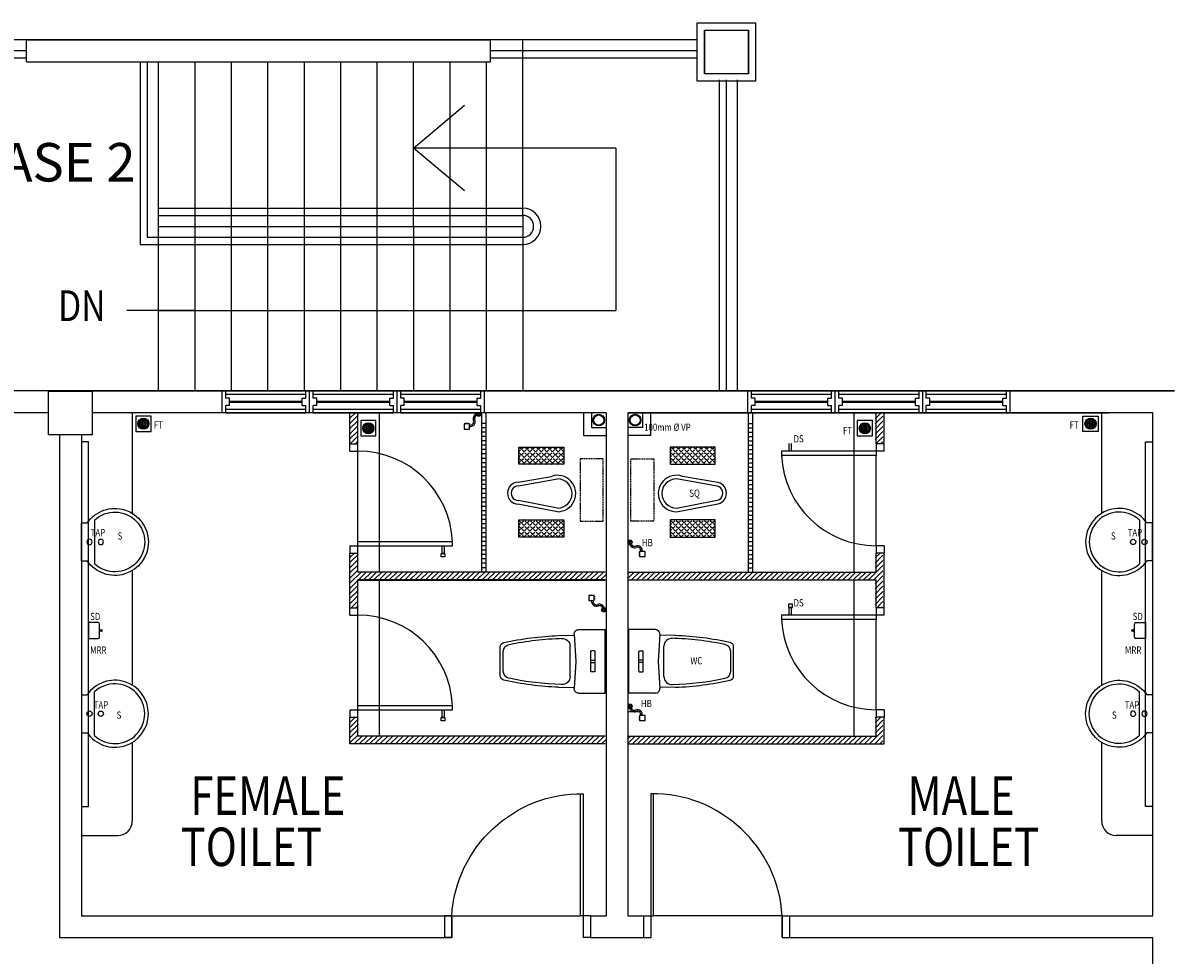
# Model space of a CAD drawing. Units: millimetres. Extents: x 126805 to 354625, y -394338 to -272851.
# Drawn here: x 137402 to 145265, y -358863 to -352468 of the extents above; entities that cross this region are included whole.
import ezdxf

# ---------------------------------------------------------------- set-up
doc = ezdxf.new("R2010")
doc.units = ezdxf.units.MM
doc.header["$LTSCALE"] = 3
doc.header["$MEASUREMENT"] = 0
doc.linetypes.add('DASHED2', pattern=[0.375, 0.25, -0.125])
for name, color, linetype in [('a-arch', 1, 'Continuous'), ('a-col', 1, 'Continuous'), ('a-ft', 8, 'Continuous'), ('a-sani', 7, 'Continuous'), ('a-text room', 7, 'Continuous'), ('a-wall', 3, 'Continuous'), ('a-win', 2, 'Continuous')]:
    doc.layers.add(name, color=color, linetype=linetype)
doc.styles.add('ARIAL', font='ARIAL.TTF')
pattern_1 = [(45, (-153516.223, -388526.97), (-19.4454365, 19.4454365), [20, -7.5]), (135, (-153516.223, -388526.97), (-19.4454365, -19.4454365), [20, -7.5])]
pattern_2 = [(45, (-154554.882, -388526.97), (-19.4454365, 19.4454365), [20, -7.5]), (135, (-154554.882, -388526.97), (-19.4454365, -19.4454365), [20, -7.5])]

# ---------------------------------------------------------------- blocks, each defined once
blk = doc.blocks.new('W1')
at = {"layer": 'a-win', "color": 8, "linetype": 'Continuous'}
for p, q in [((30889.8, 31047.3), (30889.8, 31022.3)), ((31039.8, 31047.3), (30889.8, 31047.3)), ((30939.8, 31022.3), (30889.8, 31022.3)), ((30889.8, 31022.3), (30889.8, 30472.3)), ((30914.8, 31022.3), (30914.8, 30472.3)), ((30939.8, 30997.3), (30939.8, 31022.3)), ((30989.8, 30997.3), (30939.8, 30997.3)), ((31039.8, 31022.3), (30989.8, 31022.3)), ((30989.8, 30997.3), (30989.8, 31022.3)), ((31014.8, 30472.3), (31014.8, 31022.3)), ((31039.8, 31047.3), (31039.8, 31022.3)), ((31039.8, 30472.3), (31039.8, 31022.3)), ((30889.8, 30472.3), (30889.8, 30447.3)), ((30939.8, 30472.3), (30889.8, 30472.3)), ((31039.8, 30447.3), (30889.8, 30447.3)), ((30989.8, 30497.3), (30939.8, 30497.3)), ((30939.8, 30497.3), (30939.8, 30472.3)), ((30989.8, 30497.3), (30989.8, 30472.3)), ((31039.8, 30472.3), (30989.8, 30472.3)), ((31039.8, 30472.3), (31039.8, 30447.3))]:
    blk.add_line(p, q, dxfattribs=at)
at = {"layer": 'a-win', "color": 8, "linetype": 'Continuous', "const_width": 15}
blk.add_lwpolyline([(30964.8, 30997.3), (30964.8, 30497.3)], dxfattribs=at)
blk = doc.blocks.new('74GWC1P')
at = {"layer": 'a-sani', "color": 8}
for p, q in [((-218, -20), (218, -20)), ((-218, -203.3), (-218, -20)), ((218, -203.3), (218, -20)), ((-72.5, -95), (-72.5, -115)), ((-67.5, -90), (67.5, -90)), ((-67.5, -120), (67.5, -120)), ((-8, -120), (-8, -90)), ((8, -120), (8, -90)), ((72.5, -95), (72.5, -115)), ((0, -223), (-186.3, -233.3)), ((-177, -340), (-180.1, -232.9)), ((186.3, -233.3), (0, -223)), ((177, -340), (180.1, -232.9)), ((-104.6, -261), (104.6, -261)), ((-99.3, -740), (99.3, -740)), ((-67.3, -720), (67.3, -720))]:
    blk.add_line(p, q, dxfattribs=at)
for centre, radius, start, end in [((-67.5, -95), 5, 90, 180), ((-67.5, -115), 5, 180, 270), ((67.5, -95), 5, 0, 90), ((67.5, -115), 5, 270, 0), ((-188, -203.3), 30, 180, 273.1623), ((188, -203.3), 30, 266.8377, 0), ((-103.2, -316), 55.1, 91.51561, 185.17239), ((103.2, -316), 55.1, 354.82761, 88.48439), ((-1912.3, -262), 2071.2, 348.34363, 358.55836), ((1908.5, -261.1), 2087.4, 182.16656, 192.61028), ((1915.6, -261.7), 2074.5, 181.63783, 191.64712), ((-1908.5, -261.1), 2087.4, 347.38972, 357.83344), ((-67.3, -670), 50, 192.14808, 270), ((67.3, -670), 50, 270, 347.85192), ((-99.3, -710), 30, 193.12537, 270), ((99.3, -710), 30, 270, 346.87463)]:
    blk.add_arc(centre, radius, start, end, dxfattribs=at)
blk = doc.blocks.new('qwerq')
at = {"layer": 'a-sani', "color": 8, "linetype": 'Continuous'}
for p, q in [((290893.9, 37624.9), (290887.8, 37624.9)), ((290893.9, 37609.2), (290887.8, 37609.2))]:
    blk.add_line(p, q, dxfattribs=at)
blk.add_lwpolyline([(290887.8, 37599.8), (290887.8, 37634.3), (290850.1, 37634.3), (290850.1, 37599.8)], close=True, dxfattribs=at)
blk.add_lwpolyline([(290945.1, 37545.6), (290945.1, 37549.1), (290963.3, 37549.1), (290963.3, 37521.6), (290945.1, 37521.6), (290945.1, 37525.1)], dxfattribs=at)
for radius in [11.1, 9.53, 6.03]:
    blk.add_circle((290949.3, 37535.3), radius, dxfattribs=at)
for centre, radius, start, end in [((290903.6, 37594.3), 34.5, 170.84369, 290.18119), ((290903.6, 37594.3), 24.5, 167.04723, 290.18119), ((290923.9, 37539), 34.5, 16.97623, 110.18119), ((290923.9, 37539), 24.5, 24.29032, 110.18119)]:
    blk.add_arc(centre, radius, start, end, dxfattribs=at)
blk = doc.blocks.new('SWE')
at = {"layer": 'a-sani', "color": 8, "linetype": 'Continuous'}
for p, q in [((290790.3, 31187.7), (290830.5, 31187.7)), ((290790.3, 31187.7), (290790.3, 30927.7)), ((290880.5, 30907.7), (290880.5, 31207.7)), ((290790.3, 30927.7), (290830.5, 30927.7))]:
    blk.add_line(p, q, dxfattribs=at)
for centre in [(290846, 31057.7), (290924.1, 31057.7)]:
    blk.add_circle(centre, 18.2, dxfattribs=at)
for radius, start, end in [(230, 214.41739, 145.58261), (205, 227.02789, 132.97211)]:
    blk.add_arc((291020.3, 31057.7), radius, start, end, dxfattribs=at)
blk = doc.blocks.new('WERW')
at = {"layer": 'a-arch', "color": 8, "linetype": 'Continuous'}
for p, q in [((290358.5, 33184.4), (290308.5, 33184.4)), ((290308.5, 33184.4), (290308.5, 30684.4)), ((290358.5, 30684.4), (290358.5, 33184.4)), ((290308.5, 30684.4), (290358.5, 30684.4))]:
    blk.add_line(p, q, dxfattribs=at)
blk = doc.blocks.new('ft')
at = {"layer": 'a-ft', "linetype": 'Continuous'}
h = blk.add_hatch(dxfattribs=at)
h.set_pattern_fill('HEX', color=8, scale=30, style=0)
h.set_pattern_definition([(0, (-293948.246, -31020.7936), (0, 6.49519053), [3.75, -7.5]), (120, (-293948.246, -31020.7936), (-5.625, -3.24759526), [3.75, -7.5]), (60, (-293944.496, -31020.7936), (-5.625, 3.24759527), [3.75, -7.5])])
h.paths.add_polyline_path([(85.7, 52.5, 1), (19.3, 52.5, 1)])
at = {"layer": 'a-ft', "color": 8, "linetype": 'Continuous'}
blk.add_lwpolyline([(105, 105), (0, 105), (0, 0), (105, 0)], close=True, dxfattribs=at)
for radius in [38.2, 33.2]:
    blk.add_circle((52.5, 52.5), radius, dxfattribs=at)

msp = doc.modelspace()

# ---------------------------------------------------------------- hatches: boundary and pattern name
at = {"layer": 'a-arch', "linetype": 'Continuous'}
h = msp.add_hatch(dxfattribs=at)
h.set_pattern_fill('HEX', color=8, scale=30, style=0)
h.set_pattern_definition([(0, (-154228.723, -386322.153), (0, 6.49519053), [3.75, -7.5]), (120, (-154228.723, -386322.153), (-5.625, -3.24759526), [3.75, -7.5]), (60, (-154224.973, -386322.153), (-5.625, 3.24759527), [3.75, -7.5])])
h.paths.add_polyline_path([(139805.2, -355248.9, 1), (139738.9, -355248.9, 1)])
h = msp.add_hatch(dxfattribs=at)
h.set_pattern_fill('HEX', color=8, scale=30, style=0)
h.set_pattern_definition([(0, (-150822.467, -386322.153), (0, 6.49519053), [3.75, -7.5]), (120, (-150822.467, -386322.153), (-5.625, -3.24759526), [3.75, -7.5]), (60, (-150818.717, -386322.153), (-5.625, 3.24759527), [3.75, -7.5])])
h.paths.add_polyline_path([(143211.4, -355248.9, 1), (143145.1, -355248.9, 1)])
h = msp.add_hatch(dxfattribs=at)
h.set_pattern_fill('HEX', color=8, scale=30, style=0)
h.set_pattern_definition([(180, (438727.382, -386291.048), (0, 6.49519053), [3.75, -7.5]), (60, (438727.382, -386291.048), (5.625, -3.24759526), [3.75, -7.5]), (120, (438723.632, -386291.048), (5.625, 3.24759527), [3.75, -7.5])])
h.paths.add_polyline_path([(144759.8, -355217.8, 1), (144693.5, -355217.8, 1)])
at = {"layer": 'a-sani', "linetype": 'Continuous'}
h = msp.add_hatch(dxfattribs=at)
h.set_pattern_fill('ANGLE', color=8, scale=100, angle=45, style=0)
h.set_pattern_definition(pattern_2)
h.paths.add_polyline_path([(141113.5, -355495.4), (141113.5, -355377.8), (140803.7, -355377.8), (140803.7, -355495.4)])
h = msp.add_hatch(dxfattribs=at)
h.set_pattern_fill('ANGLE', color=8, scale=100, angle=45, style=0)
h.set_pattern_definition(pattern_1)
h.paths.add_polyline_path([(142152.1, -355377.8), (141842.3, -355377.8), (141842.3, -355495.4), (142152.1, -355495.4)])
h = msp.add_hatch(dxfattribs=at)
h.set_pattern_fill('ANGLE', color=8, scale=100, angle=45, style=0)
h.set_pattern_definition(pattern_2)
h.paths.add_polyline_path([(140803.7, -355877.2), (140803.7, -355994.9), (141113.5, -355994.9), (141113.5, -355877.2)])
h = msp.add_hatch(dxfattribs=at)
h.set_pattern_fill('ANGLE', color=8, scale=100, angle=45, style=0)
h.set_pattern_definition(pattern_1)
h.paths.add_polyline_path([(142152.1, -355877.2), (141842.3, -355877.2), (141842.3, -355994.9), (142152.1, -355994.9)])
at = {"layer": 'a-wall', "linetype": 'Continuous'}
h = msp.add_hatch(dxfattribs=at)
h.set_pattern_fill('ANSI31', color=8, scale=200, style=0)
h.set_pattern_definition([(45, (-154552.154, -388526.97), (-17.6776695, 17.6776695), [])])
h.paths.add_polyline_path([(139702.4, -356235.3), (139702.4, -356104.9), (139648.4, -356104.9), (139648.4, -356480), (139702.4, -356480), (139702.4, -356289.3), (141400.3, -356289.3), (141400.3, -356235.3)])
h.paths.add_polyline_path([(139702.4, -355142.8), (139648.4, -355142.8), (139648.4, -355354.9), (139702.4, -355354.9)])
h.paths.add_polyline_path([(141550.3, -356235.3), (141550.3, -356289.3), (143248.6, -356289.3), (143248.6, -356480), (143302.6, -356480), (143302.6, -356104.9), (143248.6, -356104.9), (143248.6, -356235.3)])
h.paths.add_polyline_path([(143302.6, -355142.8), (143248.6, -355142.8), (143248.6, -355354.9), (143302.6, -355354.9)])
h.paths.add_polyline_path([(139648.4, -357414.4), (141400.3, -357414.4), (141400.3, -357360.4), (139702.4, -357360.4), (139702.4, -357230), (139648.4, -357230)])
h.paths.add_polyline_path([(141550.3, -357414.4), (143302.6, -357414.4), (143302.6, -357230), (143248.6, -357230), (143248.6, -357360.4), (141550.3, -357360.4)])

# ---------------------------------------------------------------- linework, layer by layer
at = {"layer": 'a-arch', "color": 8, "extrusion": (7.46299e-13, -0.054764, 0.998499)}
for p, q in [((142027.8, -352468.1), (142427.8, -352468.1)), ((142027.8, -352867.5, -21.9), (142027.8, -352468.1)), ((142427.8, -352468.1), (142427.8, -352867.5, -21.9)), ((142427.8, -352867.5, -21.9), (142027.8, -352867.5, -21.9))]:
    msp.add_line(p, q, dxfattribs=at)
at = {"layer": 'a-arch', "color": 8, "linetype": 'Continuous'}
for p, q in [((142027.8, -352584.8), (136130.9, -352584.8)), ((140830.7, -352584.8), (140830.8, -354992.7)), ((137426.8, -352659.8), (136130.9, -352659.8)), ((137426.8, -352709.8), (136130.9, -352709.8)), ((142027.8, -352659.8), (140609.8, -352659.8)), ((142027.8, -352709.8), (140609.8, -352709.8)), ((138205.7, -352734.6), (138205.8, -353988.7)), ((138255.7, -352734.6), (138255.8, -353938.7)), ((138330.7, -352734.6), (138330.8, -354992.8)), ((138580.7, -352734.6), (138580.8, -354992.8)), ((138830.7, -352734.6), (138830.8, -354992.8)), ((139080.7, -352734.6), (139080.8, -354992.8)), ((139330.7, -352734.6), (139330.8, -354992.8)), ((139580.7, -352734.6), (139580.8, -354992.8)), ((139830.7, -352734.6), (139830.8, -354992.8)), ((140080.7, -352734.6), (140080.8, -354992.7)), ((140330.7, -352734.6), (140330.8, -354992.7)), ((140580.7, -352734.6), (140580.8, -354992.7)), ((142177.8, -352859.5, -21.9), (142177.8, -354992.9, -21.9)), ((142227.8, -352859.5, -21.9), (142227.8, -354992.9, -21.9)), ((142302.8, -352859.5, -21.9), (142302.8, -354992.9, -21.9)), ((140080.8, -353326.3), (140430.8, -353032.3)), ((141470, -353326.3), (140080.8, -353326.3)), ((140430.8, -353620.3), (140080.8, -353326.3)), ((141470, -353326.3), (141470, -354440.5)), ((138330.8, -353738.7), (140830.8, -353738.6)), ((138330.8, -353788.7), (140830.8, -353788.6)), ((138330.8, -353863.7), (140830.8, -353863.6)), ((138255.8, -353938.7), (140830.8, -353938.6)), ((138205.8, -353988.7), (140830.8, -353988.6)), ((138580.8, -354440.5), (138115.2, -354440.5)), ((138330.8, -354440.5), (141470, -354440.5)), ((139849.7, -356235.3, 0), (139849.7, -355142.8, 0)), ((140578, -355142.8), (140578, -356235.3, 0)), ((142377.8, -355142.8), (142377.8, -356235.3, 0)), ((143105.9, -356235.3, 0), (143105.9, -355142.8, 0)), ((140578, -355215.3, 0), (140548, -355215.3, 0)), ((142377.8, -355215.3, 0), (142407.8, -355215.3, 0)), ((140578, -355245.3, 0), (140548, -355245.3, 0)), ((140578, -355275.3, 0), (140548, -355275.3, 0)), ((140578, -355305.3, 0), (140548, -355305.3, 0)), ((142377.8, -355245.3, 0), (142407.8, -355245.3, 0)), ((142377.8, -355275.3, 0), (142407.8, -355275.3, 0)), ((142377.8, -355305.3, 0), (142407.8, -355305.3, 0)), ((139645.7, -355354.9, 0), (139699.7, -355354.9, 0)), ((139645.7, -355404.9, 0), (139645.7, -355354.9, 0)), ((139699.7, -355404.9, 0), (139699.7, -355354.9, 0)), ((140578, -355335.3, 0), (140548, -355335.3, 0)), ((140578, -355365.3, 0), (140548, -355365.3, 0)), ((140578, -355395.3, 0), (140548, -355395.3, 0)), ((142377.8, -355335.3, 0), (142407.8, -355335.3, 0)), ((142377.8, -355365.3, 0), (142407.8, -355365.3, 0)), ((142377.8, -355395.3, 0), (142407.8, -355395.3, 0)), ((143309.9, -355354.9, 0), (143255.9, -355354.9, 0)), ((143255.9, -355354.9, 0), (143255.9, -355434.9, 0)), ((143309.9, -355404.9, 0), (143309.9, -355354.9, 0)), ((139645.7, -355404.9, 0), (139699.7, -355404.9, 0)), ((139699.7, -356024.9, 0), (139699.7, -355404.9, 0)), ((140578, -355425.3, 0), (140548, -355425.3, 0)), ((140578, -355455.3, 0), (140548, -355455.3, 0)), ((142377.8, -355425.3, 0), (142407.8, -355425.3, 0)), ((142377.8, -355455.3, 0), (142407.8, -355455.3, 0)), ((143309.9, -355404.9, 0), (142605.9, -355404.9, 0)), ((142605.9, -355404.9, 0), (142605.9, -355434.9, 0)), ((143255.9, -355434.9, 0), (142605.9, -355434.9, 0)), ((143255.9, -356054.9, 0), (143255.9, -355434.9, 0)), ((140578, -355485.3, 0), (140548, -355485.3, 0)), ((140578, -355515.3, 0), (140548, -355515.3, 0)), ((140578, -355545.3, 0), (140548, -355545.3, 0)), ((142377.8, -355485.3, 0), (142407.8, -355485.3, 0)), ((142377.8, -355515.3, 0), (142407.8, -355515.3, 0)), ((142377.8, -355545.3, 0), (142407.8, -355545.3, 0)), ((140578, -355575.3, 0), (140548, -355575.3, 0)), ((140578, -355605.3, 0), (140548, -355605.3, 0)), ((142377.8, -355575.3, 0), (142407.8, -355575.3, 0)), ((142377.8, -355605.3, 0), (142407.8, -355605.3, 0)), ((140578, -355635.3, 0), (140548, -355635.3, 0)), ((140578, -355665.3, 0), (140548, -355665.3, 0)), ((140578, -355695.3, 0), (140548, -355695.3, 0)), ((142377.8, -355635.3, 0), (142407.8, -355635.3, 0)), ((142377.8, -355665.3, 0), (142407.8, -355665.3, 0)), ((142377.8, -355695.3, 0), (142407.8, -355695.3, 0)), ((140578, -355725.3, 0), (140548, -355725.3, 0)), ((140578, -355755.3, 0), (140548, -355755.3, 0)), ((140578, -355785.3, 0), (140548, -355785.3, 0)), ((142377.8, -355725.3, 0), (142407.8, -355725.3, 0)), ((142377.8, -355755.3, 0), (142407.8, -355755.3, 0)), ((142377.8, -355785.3, 0), (142407.8, -355785.3, 0)), ((140578, -355815.3, 0), (140548, -355815.3, 0)), ((140578, -355845.3, 0), (140548, -355845.3, 0)), ((142377.8, -355815.3, 0), (142407.8, -355815.3, 0)), ((142377.8, -355845.3, 0), (142407.8, -355845.3, 0)), ((140578, -355875.3, 0), (140548, -355875.3, 0)), ((140578, -355905.3, 0), (140548, -355905.3, 0)), ((140578, -355935.3, 0), (140548, -355935.3, 0)), ((142377.8, -355875.3, 0), (142407.8, -355875.3, 0)), ((142377.8, -355905.3, 0), (142407.8, -355905.3, 0)), ((142377.8, -355935.3, 0), (142407.8, -355935.3, 0)), ((139699.7, -356024.9, 0), (140349.7, -356024.9, 0)), ((139699.7, -356104.9, 0), (139699.7, -356024.9, 0)), ((140349.7, -356054.9, 0), (140349.7, -356024.9, 0)), ((140578, -355965.3, 0), (140548, -355965.3, 0)), ((140578, -355995.3, 0), (140548, -355995.3, 0)), ((140578, -356025.3, 0), (140548, -356025.3, 0)), ((142377.8, -355965.3, 0), (142407.8, -355965.3, 0)), ((142377.8, -355995.3, 0), (142407.8, -355995.3, 0)), ((142377.8, -356025.3, 0), (142407.8, -356025.3, 0)), ((139645.7, -356054.9, 0), (140349.7, -356054.9, 0)), ((139645.7, -356054.9, 0), (139645.7, -356104.9, 0)), ((139645.7, -356104.9, 0), (139699.7, -356104.9, 0)), ((140578, -356055.3, 0), (140548, -356055.3, 0)), ((140578, -356085.3, 0), (140548, -356085.3, 0)), ((142377.8, -356055.3, 0), (142407.8, -356055.3, 0)), ((142377.8, -356085.3, 0), (142407.8, -356085.3, 0)), ((143309.9, -356054.9, 0), (143255.9, -356054.9, 0)), ((143255.9, -356054.9, 0), (143255.9, -356104.9, 0)), ((143309.9, -356104.9, 0), (143255.9, -356104.9, 0)), ((143309.9, -356054.9, 0), (143309.9, -356104.9, 0)), ((140578, -356115.3, 0), (140548, -356115.3, 0)), ((140578, -356145.3, 0), (140548, -356145.3, 0)), ((140578, -356175.3, 0), (140548, -356175.3, 0)), ((142377.8, -356115.3, 0), (142407.8, -356115.3, 0)), ((142377.8, -356145.3, 0), (142407.8, -356145.3, 0)), ((142377.8, -356175.3, 0), (142407.8, -356175.3, 0)), ((140578, -356205.3, 0), (140548, -356205.3, 0)), ((142377.8, -356205.3, 0), (142407.8, -356205.3, 0)), ((141397.5, -356292.8, 0), (139699.7, -356292.8, 0)), ((139849.7, -357360.4, 0), (139849.7, -356289.3, 0)), ((143105.9, -357360.4, 0), (143105.9, -356289.3, 0)), ((139645.7, -356480, 0), (139699.7, -356480, 0)), ((139645.7, -356530, 0), (139645.7, -356480, 0)), ((139699.7, -356530, 0), (139699.7, -356480, 0)), ((143309.9, -356480, 0), (143255.9, -356480, 0)), ((143255.9, -356480, 0), (143255.9, -356560, 0)), ((143309.9, -356530, 0), (143309.9, -356480, 0)), ((139645.7, -356530, 0), (139699.7, -356530, 0)), ((139699.7, -357150, 0), (139699.7, -356530, 0)), ((143309.9, -356530, 0), (142605.9, -356530, 0)), ((142605.9, -356530, 0), (142605.9, -356560, 0)), ((143255.9, -356560, 0), (142605.9, -356560, 0)), ((143255.9, -357180, 0), (143255.9, -356560, 0)), ((139645.7, -357180, 0), (140349.7, -357180, 0)), ((139645.7, -357180, 0), (139645.7, -357230, 0)), ((139699.7, -357150, 0), (140349.7, -357150, 0)), ((139699.7, -357230, 0), (139699.7, -357150, 0)), ((140349.7, -357180, 0), (140349.7, -357150, 0)), ((141557.5, -357192.8, 0), (141628.8, -357192.8, 0)), ((143309.9, -357180, 0), (143255.9, -357180, 0)), ((143255.9, -357180, 0), (143255.9, -357230, 0)), ((143309.9, -357180, 0), (143309.9, -357230, 0)), ((139645.7, -357230, 0), (139699.7, -357230, 0)), ((143309.9, -357230, 0), (143255.9, -357230, 0)), ((140344.5, -358593.1, 0), (141227.7, -358593.1, 0)), ((142611.1, -358593.1, 0), (141727.8, -358593.1, 0))]:
    msp.add_line(p, q, dxfattribs=at)
at = {"layer": 'a-arch', "color": 8, "extrusion": (-1.09893e-08, -4.13105e-09, 1)}
for p, q in [((141227.7, -358593.1, 0), (141227.7, -357756.2, 0)), ((141246.2, -357756.2, 0), (141246.2, -358593.1, 0)), ((140344.5, -358593.1, 0), (140295.2, -358593.1, 0)), ((140344.5, -358593.1, 0), (140295.2, -358593.1, 0)), ((140295.2, -358593.1, 0), (140295.2, -358743.1, 0)), ((140344.5, -358593.1, 0), (140344.5, -358743.1, 0)), ((140344.5, -358743.1, 0), (140344.5, -358593.1, 0)), ((140344.5, -358743.1, 0), (140344.5, -358593.1, 0)), ((141246.2, -358593.1, 0), (141227.7, -358593.1, 0)), ((141246.2, -358593.1, 0), (141246.2, -358743.1, 0)), ((141246.2, -358593.1, 0), (141246.2, -358743.1, 0)), ((141295.6, -358593.1, 0), (141246.2, -358593.1, 0)), ((141295.6, -358593.1, 0), (141246.2, -358593.1, 0)), ((141295.6, -358593.1, 0), (141295.6, -358743.1, 0)), ((140344.5, -358743.1, 0), (140295.2, -358743.1, 0)), ((141295.6, -358743.1, 0), (141246.2, -358743.1, 0))]:
    msp.add_line(p, q, dxfattribs=at)
at = {"layer": 'a-arch', "color": 8, "extrusion": (1.09893e-08, -4.13105e-09, 1)}
for p, q in [((141709.3, -357756.2, 0), (141709.3, -358593.1, 0)), ((141727.8, -358593.1, 0), (141727.8, -357756.2, 0)), ((141660, -358593.1, 0), (141660, -358743.1, 0)), ((141660, -358593.1, 0), (141709.3, -358593.1, 0)), ((141660, -358593.1, 0), (141709.3, -358593.1, 0)), ((141709.3, -358593.1, 0), (141709.3, -358743.1, 0)), ((141709.3, -358593.1, 0), (141727.8, -358593.1, 0)), ((141709.3, -358593.1, 0), (141709.3, -358743.1, 0)), ((142611.1, -358593.1, 0), (142611.1, -358743.1, 0)), ((142611.1, -358743.1, 0), (142611.1, -358593.1, 0)), ((142611.1, -358593.1, 0), (142660.4, -358593.1, 0)), ((142611.1, -358593.1, 0), (142660.4, -358593.1, 0)), ((142611.1, -358743.1, 0), (142611.1, -358593.1, 0)), ((142660.4, -358593.1, 0), (142660.4, -358743.1, 0)), ((141660, -358743.1, 0), (141709.3, -358743.1, 0)), ((142611.1, -358743.1, 0), (142660.4, -358743.1, 0))]:
    msp.add_line(p, q, dxfattribs=at)
at = {"layer": 'a-arch', "color": 8, "linetype": 'Continuous'}
for points in [[(139824.5, -355196.4), (139719.5, -355196.4), (139719.5, -355301.4), (139824.5, -355301.4)], [(144674.1, -355165.3), (144779.1, -355165.3), (144779.1, -355270.3), (144674.1, -355270.3)]]:
    msp.add_lwpolyline(points, close=True, dxfattribs=at)
at = {"layer": 'a-arch', "color": 8, "linetype": 'Continuous', "elevation": 0}
msp.add_lwpolyline([(143230.8, -355196.4), (143125.8, -355196.4), (143125.8, -355301.4), (143230.8, -355301.4)], close=True, dxfattribs=at)
at = {"layer": 'a-arch', "color": 8, "linetype": 'Continuous'}
for centre, radius in [((139772, -355248.9), 38.2), ((139772, -355248.9), 33.2), ((143178.3, -355248.9, 0), 38.2), ((143178.3, -355248.9, 0), 33.2), ((144726.6, -355217.8), 38.2), ((144726.6, -355217.8), 33.2)]:
    msp.add_circle(centre, radius, dxfattribs=at)
for centre, radius, start, end in [((140830.8, -353863.6), 125, 270.00229, 90.00229), ((140830.8, -353863.6), 75, 270.00229, 90.00229), ((139699.7, -356054.9, 0), 650, 2.64536, 90), ((143255.9, -355404.9, 0), 650, 182.64536, 270), ((139699.7, -357180, 0), 650, 2.64536, 90), ((143255.9, -356530, 0), 650, 182.64536, 270)]:
    msp.add_arc(centre, radius, start, end, dxfattribs=at)
at = {"layer": 'a-arch', "color": 8, "extrusion": (1.09893e-08, 4.13105e-09, -1)}
msp.add_ellipse((141198.8, -358609.4, 0), major_axis=(637.6, 591.7, 0), ratio=0.964273, start_param=3.926991, end_param=5.497787, dxfattribs=at)
at = {"layer": 'a-arch', "color": 8, "extrusion": (1.09893e-08, -4.13105e-09, 1)}
msp.add_ellipse((141756.7, -358609.4, 0), major_axis=(-637.6, 591.7, 0), ratio=0.964273, start_param=3.926991, end_param=5.497787, dxfattribs=at)
at = {"layer": 'a-col', "color": 8, "extrusion": (7.46299e-13, -0.054764, 0.998499)}
for p, q in [((142077.8, -352518.1, -2.7), (142377.8, -352518.1, -2.7)), ((142077.8, -352817.6, -19.2), (142077.8, -352518.1, -2.7)), ((142377.8, -352518.1, -2.7), (142377.8, -352817.6, -19.2)), ((142377.8, -352817.6, -19.2), (142077.8, -352817.6, -19.2))]:
    msp.add_line(p, q, dxfattribs=at)
for points, elevation in [([(142080.9, -351988), (142380.9, -351988), (142380.9, -352288), (142080.9, -352288)], 19338.1), ([(137577.8, -354461.3), (137877.8, -354461.3), (137877.8, -354761.3), (137577.8, -354761.3)], 19432.6)]:
    msp.add_lwpolyline(points, close=True, dxfattribs=dict(at, elevation=elevation))
at = {"layer": 'a-sani', "color": 8, "linetype": 'Continuous', "extrusion": (-1.09894e-08, -4.13103e-09, 1)}
for p, q in [((138152.7, -355143.1, 0), (138152.7, -355832.2, 0)), ((138152.7, -356225.2, 0), (138152.7, -357011, 0))]:
    msp.add_line(p, q, dxfattribs=at)
at = {"layer": 'a-sani', "color": 8, "linetype": 'Continuous', "extrusion": (1.09894e-08, -4.13103e-09, 1)}
for p, q in [((144802.8, -355143.1, 0), (144802.8, -355832.2, 0)), ((144802.8, -356225.2, 0), (144802.8, -357011, 0))]:
    msp.add_line(p, q, dxfattribs=at)
at = {"layer": 'a-sani', "color": 8, "linetype": 'Continuous'}
for p, q in [((142659.7, -355404.9, 0), (142659.7, -355352.5, 0)), ((142675.7, -355404.9, 0), (142675.7, -355352.5, 0)), ((140275.8, -356054.9, 0), (140275.8, -356107.4, 0)), ((140291.8, -356054.9, 0), (140291.8, -356107.4, 0)), ((140293.8, -356107.4, 0), (140273.8, -356107.4, 0)), ((142677.7, -356477.5, 0), (142657.7, -356477.5, 0)), ((142659.7, -356530, 0), (142659.7, -356477.5, 0)), ((142675.7, -356530, 0), (142675.7, -356477.5, 0)), ((137853.2, -356581.8), (137853.2, -356691.8)), ((137918.2, -356581.8), (137853.2, -356581.8)), ((137928.2, -356681.8), (137928.2, -356591.8)), ((145027.4, -356681.8), (145027.4, -356591.8)), ((145037.4, -356581.8), (145102.4, -356581.8)), ((145102.4, -356581.8), (145102.4, -356691.8)), ((137853.2, -356691.8), (137918.2, -356691.8)), ((145102.4, -356691.8), (145037.4, -356691.8)), ((140275.8, -357180, 0), (140275.8, -357232.4, 0)), ((140291.8, -357180, 0), (140291.8, -357232.4, 0)), ((140293.8, -357232.4, 0), (140273.8, -357232.4, 0)), ((138152.7, -357403.9, 0), (138152.7, -357942.7, 0)), ((144802.8, -357403.9, 0), (144802.8, -357942.7, 0)), ((137803.2, -358042.7), (138052.7, -358042.7, 0)), ((137803.2, -358042.7), (138052.7, -358042.7, 0)), ((145152.4, -358042.7), (144902.8, -358042.7, 0)), ((145152.4, -358042.7), (144902.8, -358042.7, 0))]:
    msp.add_line(p, q, dxfattribs=at)
at = {"layer": 'a-sani', "color": 8}
for p, q in [((140799.6, -355619.5, 4794.4), (141028, -355578.7, 4794.4)), ((140802, -355644.5, 4794.4), (141070.6, -355596.5, 4794.4)), ((142153.8, -355644.5, 4794.4), (141885.2, -355596.5, 4794.4)), ((142156.1, -355619.5, 4794.4), (141927.8, -355578.7, 4794.4)), ((141068.9, -355821.5, 4794.4), (140798.5, -355769.4, 4794.4)), ((141069.1, -355796.5, 4794.4), (140801.2, -355744.5, 4794.4)), ((141886.7, -355796.5, 4794.4), (142154.5, -355744.5, 4794.4)), ((141886.9, -355821.5, 4794.4), (142157.3, -355769.4, 4794.4))]:
    msp.add_line(p, q, dxfattribs=at)
at = {"layer": 'a-sani', "color": 8, "linetype": 'Continuous'}
for points in [[(140803.7, -355377.8), (141113.5, -355377.8), (141113.5, -355495.4), (140803.7, -355495.4)], [(142152.1, -355377.8), (141842.3, -355377.8), (141842.3, -355495.4), (142152.1, -355495.4)], [(140803.7, -355877.2), (141113.5, -355877.2), (141113.5, -355994.9), (140803.7, -355994.9)], [(142152.1, -355877.2), (141842.3, -355877.2), (141842.3, -355994.9), (142152.1, -355994.9)], [(137928.2, -356632.2), (137941.2, -356632.2), (137941.2, -356641.4), (137928.2, -356641.4)], [(137945.8, -356632.2), (137941.2, -356632.2), (137941.2, -356641.4), (137945.8, -356641.4)], [(145009.8, -356632.2), (145014.4, -356632.2), (145014.4, -356641.4), (145009.8, -356641.4)], [(145027.4, -356632.2), (145014.4, -356632.2), (145014.4, -356641.4), (145027.4, -356641.4)]]:
    msp.add_lwpolyline(points, close=True, dxfattribs=at)
at = {"layer": 'a-sani', "color": 8, "linetype": 'DASHED2', "ltscale": 10}
for points in [[(141384.1, -355457.9), (141225.9, -355457.9), (141225.9, -355886.7), (141384.1, -355886.7)], [(141571.7, -355457.9), (141729.9, -355457.9), (141729.9, -355886.7), (141571.7, -355886.7)]]:
    msp.add_lwpolyline(points, close=True, dxfattribs=at)
at = {"layer": 'a-sani', "color": 8, "linetype": 'Continuous', "elevation": 0}
for points in [[(140270.6, -356107.4), (140297, -356107.4), (140297, -356129.9), (140270.6, -356129.9)], [(142654.5, -356477.5), (142680.9, -356477.5), (142680.9, -356455), (142654.5, -356455)], [(140270.6, -357232.4), (140297, -357232.4), (140297, -357255), (140270.6, -357255)]]:
    msp.add_lwpolyline(points, close=True, dxfattribs=at)
at = {"layer": 'a-sani', "color": 8, "linetype": 'Continuous'}
for centre, radius in [((141352.5, -355192.8), 40), ((141352.5, -355192.8), 35), ((141602.5, -355192.8), 40), ((141602.5, -355192.8), 35)]:
    msp.add_circle(centre, radius, dxfattribs=at)
at = {"layer": 'a-sani', "color": 8}
for centre, radius, start, end in [((140801.6, -355694.5, 4794.4), 75, 91.50799, 267.62466), ((141069.8, -355696.5, 4794.4), 125, 269.56632, 109.56666), ((141069.8, -355696.5, 4794.4), 100, 269.56632, 89.56632), ((141885.9, -355696.5, 4794.4), 125, 70.43334, 270.43368), ((141885.9, -355696.5, 4794.4), 100, 90.43368, 270.43368), ((142154.2, -355694.5, 4794.4), 75, 272.37534, 88.49201), ((140801.6, -355694.5, 4794.4), 50, 89.56632, 269.56632), ((142154.2, -355694.5, 4794.4), 50, 270.43368, 90.43368)]:
    msp.add_arc(centre, radius, start, end, dxfattribs=at)
at = {"layer": 'a-sani', "color": 8, "linetype": 'Continuous'}
for centre, start, end in [((137918.2, -356591.8), 0, 90), ((145037.4, -356591.8), 90, 180), ((137918.2, -356681.8), 270, 0), ((145037.4, -356681.8), 180, 270)]:
    msp.add_arc(centre, 10, start, end, dxfattribs=at)
at = {"layer": 'a-sani', "color": 8, "linetype": 'Continuous', "extrusion": (1.15347e-08, 0, 1)}
msp.add_arc((138052.9, -357942.9, 0), 99.8, 269.90558, 0.09442, dxfattribs=at)
at = {"layer": 'a-sani', "color": 8, "linetype": 'Continuous', "extrusion": (-1.15347e-08, 0, 1)}
msp.add_arc((144902.7, -357942.9, 0), 99.8, 179.90558, 270.09442, dxfattribs=at)
at = {"layer": 'a-wall', "color": 8, "linetype": 'Continuous'}
for p, q in [((137426.8, -352584.8), (140609.8, -352584.8)), ((137426.8, -352734.6, -8.2), (137426.8, -352584.8)), ((140609.8, -352734.6, -8.2), (140609.8, -352584.8)), ((137426.8, -352734.6, -8.2), (140609.8, -352734.6, -8.2)), ((145303, -354992.8), (137135.1, -354992.8)), ((137652, -354992.8), (145301.7, -354992.8)), ((137577.8, -355142.8), (137135.1, -355142.8)), ((141402.5, -355142.8), (137877.8, -355142.8)), ((139645.7, -355354.9, 0), (139645.7, -355142.8)), ((139699.7, -355354.9, 0), (139699.7, -355142.8)), ((140548, -355142.8), (140548, -356235.3, 0)), ((141247.5, -355142.8), (141247.5, -355297.8)), ((141302.5, -355142.8), (141302.5, -355242.8)), ((141402.5, -355142.8), (141402.5, -358593.1)), ((141551.3, -355142.8), (144851.7, -355142.8)), ((145153, -355142.8), (141552.5, -355142.8)), ((141552.5, -355142.8), (141552.5, -358593.1)), ((141652.5, -355142.8), (141652.5, -355242.8)), ((141707.5, -355142.8), (141707.5, -355297.8)), ((142407.8, -355142.8), (142407.8, -356235.3, 0)), ((143255.9, -355354.9, 0), (143255.9, -355142.8)), ((143309.9, -355354.9, 0), (143309.9, -355142.8)), ((145151.7, -355142.8), (145151.7, -355717.8)), ((145153, -355142.8), (145152.6, -355142.8)), ((145153, -358593.1), (145153, -355142.8)), ((137653.2, -355293.2), (137653.2, -358743.1)), ((137803.2, -355293.2), (137803.2, -358593.1)), ((141247.5, -355297.8), (141402.5, -355297.8)), ((141302.5, -355242.8), (141402.5, -355242.8)), ((141652.5, -355242.8), (141552.5, -355242.8)), ((141707.5, -355297.8), (141552.5, -355297.8)), ((139645.7, -356480, 0), (139645.7, -356104.9, 0)), ((139699.7, -356235.3, 0), (139699.7, -356104.9, 0)), ((143255.9, -356235.3, 0), (143255.9, -356104.9, 0)), ((143309.9, -356480, 0), (143309.9, -356104.9, 0)), ((141397.5, -356235.3, 0), (139699.7, -356235.3, 0)), ((141558, -356235.3, 0), (143255.9, -356235.3, 0)), ((139699.7, -356480, 0), (139699.7, -356289.3, 0)), ((141397.5, -356289.3, 0), (139699.7, -356289.3, 0)), ((141558, -356289.3, 0), (143255.9, -356289.3, 0)), ((143255.9, -356480, 0), (143255.9, -356289.3, 0)), ((139645.7, -357414.4, 0), (139645.7, -357230, 0)), ((139699.7, -357360.4, 0), (139699.7, -357230, 0)), ((143255.9, -357360.4, 0), (143255.9, -357230, 0)), ((143309.9, -357414.4, 0), (143309.9, -357230, 0)), ((141397.5, -357360.4, 0), (139699.7, -357360.4, 0)), ((141558, -357360.4, 0), (143255.9, -357360.4, 0)), ((141397.5, -357414.4, 0), (139645.7, -357414.4, 0)), ((141558, -357414.4, 0), (143309.9, -357414.4, 0)), ((137802.6, -358593.6, 0), (138402.6, -358593.6, 0)), ((137803.2, -358593.1, 0), (140439.3, -358593.1, 0)), ((141295.6, -358593.1, 0), (141402.5, -358593.1)), ((141552.5, -358593.1), (141660, -358593.1)), ((142660.4, -358593.1), (145153, -358593.1)), ((144553, -358593.6, 0), (145153, -358593.6)), ((137653.2, -358743.1, 0), (140344.5, -358743.1, 0)), ((141295.6, -358743.1, 0), (141660, -358743.1, 0)), ((142660.4, -358743.1, 0), (145153, -358743.1)), ((145153, -359917.9), (145153, -358743.1))]:
    msp.add_line(p, q, dxfattribs=at)

# ---------------------------------------------------------------- block references
at = {"layer": 'a-arch', "color": 8, "linetype": 'Continuous'}
msp.add_blockref('WERW', (-152505.3, -388527.2, 0), dxfattribs=at)
at = {"layer": 'a-arch', "color": 8, "linetype": 'Continuous', "xscale": -1}
msp.add_blockref('WERW', (435460.9, -388527.2, 0), dxfattribs=at)
at = {"layer": 'a-ft', "ltscale": 30}
msp.add_blockref('ft', (138176.5, -355270.3), dxfattribs=at)
at = {"layer": 'a-sani', "color": 8, "linetype": 'Continuous'}
for name, p, rotation in [('qwerq', (178064.8, -646106.1), 90), ('SWE', (435942.7, -324971, 0), 180), ('qwerq', (432520.9, -318495, 0), 180), ('qwerq', (432520.9, -319620.1, 0), 180)]:
    msp.add_blockref(name, p, dxfattribs=dict(at, rotation=rotation))
at = {"layer": 'a-sani', "color": 8, "linetype": 'Continuous', "xscale": -1, "rotation": 180}
msp.add_blockref('SWE', (-152987.1, -324971, 0), dxfattribs=at)
at = {"layer": 'a-sani', "color": 8, "linetype": 'Continuous'}
for name, p in [('qwerq', (-149565.8, -394029.6)), ('SWE', (-152987.1, -388265.1, 0))]:
    msp.add_blockref(name, p, dxfattribs=at)
at = {"layer": 'a-sani', "color": 8, "xscale": -1, "rotation": 270}
msp.add_blockref('74GWC1P', (141417.5, -356848.1), dxfattribs=at)
at = {"layer": 'a-sani', "color": 8, "rotation": 90}
msp.add_blockref('74GWC1P', (141538.2, -356848.1), dxfattribs=at)
at = {"layer": 'a-sani', "color": 8, "linetype": 'Continuous', "xscale": -1}
msp.add_blockref('SWE', (435942.7, -388265.1, 0), dxfattribs=at)
at = {"layer": 'a-win', "color": 8, "linetype": 'Continuous', "rotation": 270}
for p in [(108321.6, -324103), (108921.6, -324103), (109521.6, -324103)]:
    msp.add_blockref('W1', p, dxfattribs=at)
at = {"layer": 'a-win', "color": 8, "rotation": 270}
for p in [(111927.6, -324103), (112527.6, -324103), (113127.6, -324103)]:
    msp.add_blockref('W1', p, dxfattribs=at)

# ---------------------------------------------------------------- texts
at = {"layer": 'a-arch', "color": 8, "style": 'ARIAL', "width": 0.8}
msp.add_text('DN', height=211.24, rotation=359.99994, dxfattribs=at).set_placement((137643.8, -354513.9))
at = {"layer": 'a-sani', "color": 8, "style": 'ARIAL', "width": 0.8}
for s, height, rotation, p in [('FT', 49.41, 359.99994, (138301.3, -355250.9)), ('100mm %%C VP', 49.412, 359.99994, (141664.3, -355266.4, 0)), ('FT', 49.41, 359.99994, (143028.4, -355289.9)), ('FT', 49.41, 0.00006, (144583.4, -355250.9)), ('DS', 49.41, 359.99994, (142689.3, -355345.6, 0)), ('SQ', 49.41, 0.00006, (141973.8, -355719.2)), ('TAP', 49.41, 359.99994, (137867.7, -355989.4)), ('TAP', 49.41, 0.00006, (144981.6, -355989.4)), ('S', 49.4, 359.99994, (138052.3, -356012.3)), ('HB', 49.41, 359.99994, (141648.7, -356058.1)), ('S', 49.4, 0.00006, (144866.9, -356012.3)), ('DS', 49.41, 359.99994, (142689.3, -356470.7, 0)), ('SD', 49.41, 359.99994, (137863.7, -356564.3)), ('SD', 49.41, 0.00006, (145015.7, -356564.3)), ('MRR', 49.41, 359.99994, (137863.7, -356795)), ('MRR', 49.41, 0.00006, (144962.8, -356795)), ('WC', 49.41, 0.00006, (141981.6, -356868.6)), ('TAP', 49.41, 359.99994, (137888.4, -357171.4)), ('HB', 49.41, 359.99994, (141642.2, -357162)), ('TAP', 49.41, 0.00006, (144960.9, -357171.4)), ('S', 49.4, 359.99994, (138045.5, -357241.3)), ('S', 49.4, 0.00006, (144873.6, -357241.3))]:
    msp.add_text(s, height=height, rotation=rotation, dxfattribs=at).set_placement(p)
at = {"layer": 'a-text room', "color": 8, "style": 'ARIAL', "width": 0.8}
for s, p in [('FEMALE', (138550.5, -357901)), ('MALE', (143471.1, -357901)), ('TOILET ', (138484.1, -358252.4)), ('TOILET ', (143404.7, -358252.4))]:
    msp.add_text(s, height=264.04, dxfattribs=at).set_placement(p)
at = {"layer": 'a-text room', "color": 8, "insert": (137105.7, -353292.1), "char_height": 264.044, "width": 5565.032, "attachment_point": 2, "style": 'ARIAL'}
msp.add_mtext('{\\fArial|b1|i0|c0|p34;STAIRCASE 2}', dxfattribs=at)

doc.saveas('drawing.dxf')
